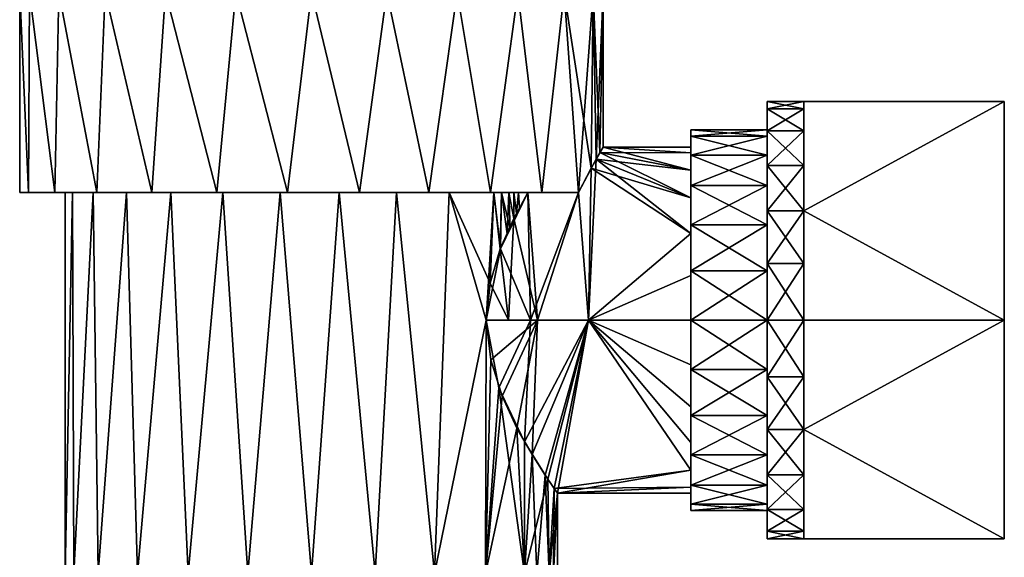
# Model space of a CAD drawing. Units: inches. Extents: x -0.294 to 0.125, y -0.328 to 0.289.
# Drawn here: x -0.052 to 0.125, y 0.095 to 0.192 of the extents above; entities that cross this region are included whole.
import ezdxf

# ---------------------------------------------------------------- set-up
doc = ezdxf.new("R2010")
doc.units = ezdxf.units.IN
doc.header["$MEASUREMENT"] = 0

# ---------------------------------------------------------------- blocks, each defined once
blk = doc.blocks.new('*U14')
at = {"color": 8}
mesh = blk.add_polyface(dxfattribs=at)
corners = [(-0.02625, 0.19685, 0.04546), (-0.02543, 0.19685, 0.04404), (-0.03712, 0.19685, 0.03712), (-0.03596, 0.19685, 0.03596), (-0.04546, 0.19685, 0.02625), (-0.04404, 0.19685, 0.02543), (-0.0507, 0.19685, 0.01359), (-0.04912, 0.19685, 0.01316), (-0.05249, 0.19685), (-0.05085, 0.19685), (-0.0507, 0.19685, -0.01359), (-0.04912, 0.19685, -0.01316), (-0.04546, 0.19685, -0.02625), (-0.04404, 0.19685, -0.02543), (-0.03596, 0.19685, -0.03596), (-0.03712, 0.19685, -0.03712), (-0.02543, 0.19685, -0.04404), (-0.02625, 0.19685, -0.04546), (-0.02625, 0.19685, -0.04546), (-0.0287, 0.16076, -0.04395), (-0.03712, 0.19685, -0.03712), (-0.03861, 0.16076, -0.03556), (-0.04546, 0.19685, -0.02625), (-0.04616, 0.16076, -0.02499), (-0.0507, 0.19685, -0.01359), (-0.05089, 0.16076, -0.01289), (-0.05249, 0.19685), (-0.05249, 0.16076), (-0.0287, 0.16076, 0.04395), (-0.02625, 0.19685, 0.04546), (-0.03712, 0.19685, 0.03712), (-0.03861, 0.16076, 0.03556), (-0.04546, 0.19685, 0.02625), (-0.04616, 0.16076, 0.02499), (-0.0507, 0.19685, 0.01359), (-0.05089, 0.16076, 0.01289), (-0.05249, 0.19685), (-0.05249, 0.16076), (-0.03798, 0.19685, -0.03333), (-0.04, 0.19685, -0.03069), (-0.0366, 0.28871, -0.03045), (-0.0375, 0.28871, -0.02827), (-0.04202, 0.19685, -0.02806), (-0.0393, 0.28871, -0.02392), (-0.04404, 0.19685, -0.02543), (-0.0402, 0.28871, -0.02175), (-0.04531, 0.19685, -0.02236), (-0.0411, 0.28871, -0.01957), (-0.04658, 0.19685, -0.01929), (-0.04291, 0.28871, -0.01522), (-0.04785, 0.19685, -0.01623), (-0.04381, 0.28871, -0.01305), (-0.04912, 0.19685, -0.01316), (-0.04471, 0.28871, -0.01087), (-0.04955, 0.19685, -0.00987), (-0.04651, 0.28871, -0.00652), (-0.04999, 0.19685, -0.00658), (-0.04741, 0.28871, -0.00435), (-0.05042, 0.19685, -0.00329), (-0.04831, 0.28871, -0.00217), (-0.05085, 0.19685), (-0.0357, 0.28871, -0.03262), (-0.03596, 0.19685, -0.03596), (-0.03262, 0.28871, -0.0357), (-0.03333, 0.19685, -0.03798), (-0.03045, 0.28871, -0.0366), (-0.03069, 0.19685, -0.04)]
mesh.append_faces([[corners[k] for k in face] for face in [(0, 1, 2), (2, 1, 3), (2, 3, 4), (4, 3, 5), (4, 5, 6), (6, 5, 7), (6, 7, 8), (8, 7, 9), (8, 9, 10), (10, 9, 11), (10, 11, 12), (12, 11, 13), (12, 13, 14), (12, 14, 15), (15, 14, 16), (15, 16, 17), (18, 19, 20), (20, 19, 21), (20, 21, 22), (22, 21, 23), (22, 23, 24), (24, 23, 25), (24, 25, 26), (26, 25, 27), (28, 29, 30), (28, 30, 31), (31, 30, 32), (31, 32, 33), (33, 32, 34), (33, 34, 35), (35, 34, 36), (35, 36, 37), (38, 39, 40), (41, 39, 42), (43, 42, 44), (45, 44, 46), (47, 46, 48), (49, 48, 50), (51, 50, 52), (53, 52, 54), (55, 54, 56), (57, 56, 58), (59, 58, 60), (38, 61, 62), (62, 63, 64), (64, 65, 66)]], dxfattribs={"color": 8})
mesh = blk.add_polyface(dxfattribs=at)
corners = [(-0.02543, 0.19685, -0.04404), (-0.01316, 0.19685, -0.04912), (-0.02625, 0.19685, -0.04546), (-0.01359, 0.19685, -0.0507), (0, 0.19685, -0.05085), (0, 0.19685, -0.05249), (0.01316, 0.19685, -0.04912), (0.01359, 0.19685, 0.0507), (0.01316, 0.19685, 0.04912), (0, 0.19685, 0.05249), (0, 0.19685, 0.05085), (-0.01359, 0.19685, 0.0507), (-0.01316, 0.19685, 0.04912), (-0.02625, 0.19685, 0.04546), (-0.02543, 0.19685, 0.04404), (0.01359, 0.19685, -0.0507), (0.00866, 0.16076, -0.05178), (0, 0.19685, -0.05249), (-0.00432, 0.16076, -0.05232), (-0.01359, 0.19685, -0.0507), (-0.01703, 0.16076, -0.04965), (-0.02625, 0.19685, -0.04546), (-0.0287, 0.16076, -0.04395), (0.00866, 0.16076, 0.05178), (0.01359, 0.19685, 0.0507), (0, 0.19685, 0.05249), (-0.00432, 0.16076, 0.05232), (-0.01359, 0.19685, 0.0507), (-0.01703, 0.16076, 0.04965), (-0.02625, 0.19685, 0.04546), (-0.0287, 0.16076, 0.04395), (-0.03069, 0.19685, -0.04), (-0.02827, 0.28871, -0.0375), (-0.02806, 0.19685, -0.04202), (-0.02392, 0.28871, -0.0393), (-0.02543, 0.19685, -0.04404), (-0.02175, 0.28871, -0.0402), (-0.02236, 0.19685, -0.04531), (-0.01957, 0.28871, -0.0411), (-0.01929, 0.19685, -0.04658), (-0.01522, 0.28871, -0.04291), (-0.01623, 0.19685, -0.04785), (-0.01305, 0.28871, -0.04381), (-0.01316, 0.19685, -0.04912), (-0.01087, 0.28871, -0.04471), (-0.00987, 0.19685, -0.04955), (-0.00652, 0.28871, -0.04651), (-0.00658, 0.19685, -0.04999), (-0.00435, 0.28871, -0.04741), (-0.00329, 0.19685, -0.05042), (-0.00217, 0.28871, -0.04831), (0, 0.19685, -0.05085), (0.00217, 0.28871, -0.04831), (0.00329, 0.19685, -0.05042), (0.00435, 0.28871, -0.04741), (0.00658, 0.19685, -0.04999), (0.00652, 0.28871, -0.04651), (0.00987, 0.19685, -0.04955), (0.00987, 0.19685, 0.04955), (0.00652, 0.28871, 0.04651), (0.00658, 0.19685, 0.04999), (0.00435, 0.28871, 0.04741), (0.00329, 0.19685, 0.05042), (0.00217, 0.28871, 0.04831), (0, 0.19685, 0.05085), (-0.00217, 0.28871, 0.04831), (-0.00329, 0.19685, 0.05042), (-0.00435, 0.28871, 0.04741), (-0.00658, 0.19685, 0.04999), (-0.00652, 0.28871, 0.04651), (-0.00987, 0.19685, 0.04955), (-0.01087, 0.28871, 0.04471), (-0.01316, 0.19685, 0.04912), (-0.01305, 0.28871, 0.04381), (-0.01623, 0.19685, 0.04785), (-0.01522, 0.28871, 0.04291), (-0.01929, 0.19685, 0.04658), (-0.01957, 0.28871, 0.0411), (-0.02236, 0.19685, 0.04531)]
mesh.append_faces([[corners[k] for k in face] for face in [(0, 1, 2), (2, 1, 3), (3, 1, 4), (3, 4, 5), (5, 4, 6), (7, 8, 9), (9, 8, 10), (9, 10, 11), (11, 10, 12), (11, 12, 13), (13, 12, 14), (15, 16, 17), (17, 16, 18), (17, 18, 19), (19, 18, 20), (19, 20, 21), (21, 20, 22), (23, 24, 25), (23, 25, 26), (26, 25, 27), (26, 27, 28), (28, 27, 29), (28, 29, 30), (31, 32, 33), (33, 34, 35), (35, 36, 37), (37, 38, 39), (39, 40, 41), (41, 42, 43), (43, 44, 45), (45, 46, 47), (47, 48, 49), (49, 50, 51), (51, 52, 53), (53, 54, 55), (55, 56, 57), (58, 59, 60), (60, 61, 62), (62, 63, 64), (64, 65, 66), (66, 67, 68), (68, 69, 70), (70, 71, 72), (72, 73, 74), (74, 75, 76), (76, 77, 78)]], dxfattribs={"color": 8})
mesh = blk.add_polyface(dxfattribs=at)
corners = [(0, 0.19685, -0.05249), (0.01316, 0.19685, -0.04912), (0.01359, 0.19685, -0.0507), (0.02543, 0.19685, -0.04404), (0.02625, 0.19685, -0.04546), (0.03596, 0.19685, -0.03596), (0.03712, 0.19685, -0.03712), (0.04404, 0.19685, -0.02543), (0.04546, 0.19685, -0.02625), (0.04912, 0.19685, -0.01316), (0.0507, 0.19685, -0.01359), (0.0507, 0.19685, 0.01359), (0.04912, 0.19685, 0.01316), (0.04404, 0.19685, 0.02543), (0.04546, 0.19685, 0.02625), (0.03712, 0.19685, 0.03712), (0.03596, 0.19685, 0.03596), (0.02625, 0.19685, 0.04546), (0.02543, 0.19685, 0.04404), (0.01359, 0.19685, 0.0507), (0.01316, 0.19685, 0.04912), (0.0211, 0.16076, 0.04807), (0.02478, 0.16076, 0.03671), (0.03225, 0.16076, 0.04142), (0.03281, 0.16076, 0.02975), (0.04143, 0.16076, 0.03223), (0.03896, 0.16076, 0.02107), (0.04808, 0.16076, 0.02107), (0.0507, 0.19685, -0.01359), (0.04808, 0.16076, -0.02107), (0.04546, 0.19685, -0.02625), (0.04143, 0.16076, -0.03223), (0.03712, 0.19685, -0.03712), (0.03225, 0.16076, -0.04142), (0.02625, 0.19685, -0.04546), (0.0211, 0.16076, -0.04807), (0.01359, 0.19685, -0.0507), (0.00866, 0.16076, -0.05178), (0.05032, 0.16515, 0.01494), (0.0507, 0.19685, 0.01359), (0.04546, 0.19685, 0.02625), (0.04808, 0.16076, 0.02107), (0.04143, 0.16076, 0.03223), (0.03712, 0.19685, 0.03712), (0.03225, 0.16076, 0.04142), (0.02625, 0.19685, 0.04546), (0.0211, 0.16076, 0.04807), (0.01359, 0.19685, 0.0507), (0.00866, 0.16076, 0.05178), (0.00987, 0.19685, -0.04955), (0.01087, 0.28871, -0.04471), (0.01316, 0.19685, -0.04912), (0.01305, 0.28871, -0.04381), (0.01623, 0.19685, -0.04785), (0.01522, 0.28871, -0.04291), (0.01929, 0.19685, -0.04658), (0.01957, 0.28871, -0.0411), (0.02236, 0.19685, -0.04531), (0.02175, 0.28871, -0.0402), (0.02543, 0.19685, -0.04404), (0.02392, 0.28871, -0.0393), (0.02806, 0.19685, -0.04202), (0.02827, 0.28871, -0.0375), (0.03069, 0.19685, -0.04)]
mesh.append_faces([[corners[k] for k in face] for face in [(0, 1, 2), (2, 1, 3), (2, 3, 4), (4, 3, 5), (4, 5, 6), (6, 5, 7), (6, 7, 8), (8, 7, 9), (8, 9, 10), (11, 12, 13), (11, 13, 14), (14, 13, 15), (15, 13, 16), (15, 16, 17), (17, 16, 18), (17, 18, 19), (19, 18, 20), (21, 22, 23), (23, 22, 24), (23, 24, 25), (25, 24, 26), (25, 26, 27), (28, 29, 30), (30, 29, 31), (30, 31, 32), (32, 31, 33), (32, 33, 34), (34, 33, 35), (34, 35, 36), (36, 35, 37), (38, 39, 40), (38, 40, 41), (41, 40, 42), (42, 40, 43), (42, 43, 44), (44, 43, 45), (44, 45, 46), (46, 45, 47), (46, 47, 48), (49, 50, 51), (51, 52, 53), (53, 54, 55), (55, 56, 57), (57, 58, 59), (59, 60, 61), (61, 62, 63)]], dxfattribs={"color": 8})
mesh = blk.add_polyface(dxfattribs=at)
corners = [(0.0507, 0.19685, -0.01359), (0.04912, 0.19685, -0.01316), (0.05085, 0.19685), (0.05249, 0.19685), (0.04912, 0.19685, 0.01316), (0.0507, 0.19685, 0.01359), (0.05124, 0.1668, -0.01141), (0.04808, 0.16076, -0.02107), (0.0507, 0.19685, -0.01359), (0.05249, 0.19685), (0.05249, 0.16896), (0.05191, 0.16798, 0.00778), (0.0507, 0.19685, 0.01359), (0.05032, 0.16515, 0.01494), (0.06824, 0.15983, -0.02204), (0.05124, 0.1668, -0.01141), (0.06824, 0.16479, -0.01558), (0.05249, 0.16896), (0.06824, 0.1679, -0.00807), (0.06824, 0.16896), (0.06824, 0.1679, 0.00807), (0.05191, 0.16798, 0.00778), (0.06824, 0.16479, 0.01558), (0.06824, 0.15983, 0.02204), (0.05032, 0.16515, 0.01494), (0.08202, 0.17091, 0.00887), (0.08202, 0.16204, -0.02424), (0.08202, 0.16749, -0.01714), (0.08202, 0.17091, -0.00887), (0.08202, 0.17208), (0.08202, 0.16204, 0.02424), (0.08202, 0.16749, 0.01714), (0.06824, 0.16479, -0.01558), (0.06824, 0.1679, -0.00807), (0.06824, 0.16749, -0.01714), (0.06824, 0.17091, -0.00887), (0.06824, 0.16896), (0.06824, 0.17208), (0.06824, 0.1679, 0.00807), (0.06824, 0.17091, 0.00887), (0.06824, 0.16479, 0.01558), (0.06824, 0.16749, 0.01714), (0.06824, 0.15983, 0.02204), (0.06824, 0.16204, 0.02424), (0.06824, 0.16204, -0.02424), (0.06824, 0.15983, -0.02204), (0.08202, 0.16204, -0.02424), (0.06824, 0.16204, -0.02424), (0.08202, 0.16749, -0.01714), (0.06824, 0.16749, -0.01714), (0.08202, 0.17091, -0.00887), (0.06824, 0.17091, -0.00887), (0.08202, 0.17208), (0.06824, 0.17208), (0.08202, 0.17091, 0.00887), (0.06824, 0.17091, 0.00887), (0.08202, 0.16749, 0.01714), (0.06824, 0.16749, 0.01714), (0.08202, 0.16204, 0.02424), (0.06824, 0.16204, 0.02424)]
mesh.append_faces([[corners[k] for k in face] for face in [(0, 1, 2), (0, 2, 3), (3, 2, 4), (3, 4, 5), (6, 7, 8), (6, 8, 9), (6, 9, 10), (10, 9, 11), (11, 9, 12), (11, 12, 13), (14, 15, 16), (16, 15, 17), (16, 17, 18), (18, 17, 19), (19, 17, 20), (20, 17, 21), (20, 21, 22), (22, 21, 23), (23, 21, 24), (25, 26, 27), (25, 27, 28), (25, 28, 29), (30, 25, 31), (32, 33, 34), (34, 33, 35), (35, 33, 36), (35, 36, 37), (37, 36, 38), (37, 38, 39), (39, 38, 40), (39, 40, 41), (41, 40, 42), (41, 42, 43), (44, 45, 32), (44, 32, 34), (46, 47, 48), (48, 47, 49), (48, 49, 50), (50, 49, 51), (50, 51, 52), (52, 51, 53), (52, 53, 54), (54, 53, 55), (54, 55, 56), (56, 55, 57), (56, 57, 58), (58, 57, 59)]], dxfattribs={"color": 8})
mesh = blk.add_polyface(dxfattribs=at)
corners = [(0.08202, 0.1081, 0.01714), (0.08202, 0.12892, -0.03312), (0.08202, 0.16204, -0.02424), (0.08202, 0.1378, -0.03428), (0.08202, 0.14667, -0.03312), (0.08202, 0.15494, -0.02969), (0.08202, 0.11355, 0.02424), (0.08202, 0.17091, 0.00887), (0.08202, 0.1378, 0.03428), (0.08202, 0.14667, 0.03312), (0.08202, 0.16204, 0.02424), (0.08202, 0.15494, 0.02969), (0.08202, 0.12065, 0.02969), (0.08202, 0.12892, 0.03312), (0.06824, 0.16204, 0.02424), (0.06824, 0.15983, 0.02204), (0.06824, 0.15338, 0.02699), (0.06824, 0.15494, 0.02969), (0.06824, 0.14586, 0.03011), (0.06824, 0.14667, 0.03312), (0.06824, 0.1378, 0.03117), (0.06824, 0.1378, 0.03428), (0.06824, 0.12973, 0.03011), (0.06824, 0.12892, 0.03312), (0.06824, 0.12221, 0.02699), (0.06824, 0.12892, -0.03312), (0.06824, 0.12221, -0.02699), (0.06824, 0.12973, -0.03011), (0.06824, 0.1378, -0.03428), (0.06824, 0.1378, -0.03117), (0.06824, 0.14667, -0.03312), (0.06824, 0.14586, -0.03011), (0.06824, 0.15494, -0.02969), (0.06824, 0.15338, -0.02699), (0.06824, 0.15983, -0.02204), (0.06824, 0.16204, -0.02424), (0.06824, 0.1378, 0.03428), (0.06824, 0.12892, 0.03312), (0.08202, 0.12892, 0.03312), (0.08202, 0.12065, 0.02969), (0.08202, 0.12892, -0.03312), (0.06824, 0.12065, -0.02969), (0.06824, 0.12892, -0.03312), (0.08202, 0.1378, -0.03428), (0.06824, 0.1378, -0.03428), (0.08202, 0.1378, 0.03428), (0.06824, 0.1378, -0.03428), (0.06824, 0.14667, -0.03312), (0.08202, 0.14667, -0.03312), (0.08202, 0.15494, -0.02969), (0.06824, 0.15494, -0.02969), (0.08202, 0.16204, -0.02424), (0.06824, 0.16204, -0.02424), (0.08202, 0.16204, 0.02424), (0.06824, 0.16204, 0.02424), (0.08202, 0.15494, 0.02969), (0.06824, 0.15494, 0.02969), (0.08202, 0.14667, 0.03312), (0.06824, 0.14667, 0.03312), (0.06824, 0.1378, 0.03428), (0.08202, 0.1378, -0.03428)]
mesh.append_faces([[corners[k] for k in face] for face in [(0, 1, 2), (2, 1, 3), (2, 3, 4), (2, 4, 5), (0, 2, 6), (6, 2, 7), (6, 7, 8), (8, 7, 9), (9, 7, 10), (9, 10, 11), (12, 8, 13), (14, 15, 16), (14, 16, 17), (17, 16, 18), (17, 18, 19), (19, 18, 20), (19, 20, 21), (21, 20, 22), (21, 22, 23), (23, 22, 24), (25, 26, 27), (25, 27, 28), (28, 27, 29), (28, 29, 30), (30, 29, 31), (30, 31, 32), (32, 31, 33), (32, 33, 34), (32, 34, 35), (36, 37, 38), (38, 37, 39), (40, 41, 42), (40, 42, 43), (43, 42, 44), (36, 38, 45), (46, 47, 48), (48, 47, 49), (49, 47, 50), (49, 50, 51), (51, 50, 52), (53, 54, 55), (55, 54, 56), (55, 56, 57), (57, 56, 58), (57, 58, 45), (45, 58, 59), (46, 48, 60)]], dxfattribs={"color": 8})
mesh = blk.add_polyface(dxfattribs=at)
corners = [(0.03281, 0.16076, -0.02975), (0.03225, 0.16076, -0.04142), (0.04143, 0.16076, -0.03223), (0.03896, 0.16076, -0.02107), (0.04808, 0.16076, -0.02107), (0.03418, 0.16076, 0.02783), (0.034, 0.15066, 0.02839), (0.03574, 0.15421, 0.02582), (0.03554, 0.16076, 0.0259), (0.03896, 0.16076, 0.02107), (0.03399, 0.15064, -0.0284), (0.03418, 0.16076, -0.02783), (0.03519, 0.15336, -0.02682), (0.03554, 0.16076, -0.0259), (0.0364, 0.15609, -0.02523), (0.03639, 0.16076, -0.02469), (0.03692, 0.15704, -0.02439), (0.03725, 0.16076, -0.02349), (0.03744, 0.15799, -0.02354), (0.03896, 0.16076, -0.02107), (0.03227, 0.13063, 0.03033), (0.03433, 0.12408, 0.02799), (0.04066, 0.1378, 0.03117), (0.03698, 0.11836, 0.02437), (0.0397, 0.11358, 0.01963), (0.04986, 0.1378, 0.03117), (0.04986, 0.1378, -0.03117), (0.03836, 0.11585, -0.02213), (0.03943, 0.1378, -0.03117), (0.03375, 0.12559, -0.02868), (0.03147, 0.1378, -0.03117), (0.06824, 0.11576, -0.02204), (0.06824, 0.12221, -0.02699), (0.06824, 0.12973, -0.03011), (0.06824, 0.1378, -0.03117), (0.06824, 0.11576, 0.02204), (0.06824, 0.12221, 0.02699), (0.06824, 0.12973, 0.03011), (0.06824, 0.1378, 0.03117), (0.03147, 0.1378, 0.03117), (0.03399, 0.15064, -0.0284), (0.0364, 0.15609, -0.02523), (0.03545, 0.1378, -0.03117), (0.04066, 0.1378, -0.03117), (0.03896, 0.16076, -0.02107), (0.04808, 0.16076, -0.02107), (0.04986, 0.1378, -0.03117), (0.05124, 0.1668, -0.01141), (0.06824, 0.15338, -0.02699), (0.06824, 0.15983, -0.02204), (0.06824, 0.15983, 0.02204), (0.05032, 0.16515, 0.01494), (0.06824, 0.15338, 0.02699), (0.04986, 0.1378, 0.03117), (0.04808, 0.16076, 0.02107), (0.03943, 0.1378, 0.03117), (0.03896, 0.16076, 0.02107), (0.034, 0.15066, 0.02839), (0.06824, 0.14586, 0.03011), (0.06824, 0.14586, -0.03011), (0.06824, 0.1378, -0.03117)]
mesh.append_faces([[corners[k] for k in face] for face in [(0, 1, 2), (0, 2, 3), (3, 2, 4), (5, 6, 7), (5, 7, 8), (8, 7, 9), (10, 11, 12), (12, 11, 13), (12, 13, 14), (14, 13, 15), (14, 15, 16), (16, 15, 17), (16, 17, 18), (18, 17, 19), (20, 21, 22), (22, 21, 23), (22, 24, 25), (26, 27, 28), (28, 27, 29), (28, 29, 30), (31, 26, 32), (32, 26, 33), (33, 26, 34), (25, 35, 36), (25, 36, 37), (25, 37, 38), (20, 22, 39), (40, 41, 42), (42, 41, 43), (43, 41, 44), (43, 44, 45), (43, 45, 46), (46, 45, 47), (46, 47, 48), (48, 47, 49), (50, 51, 52), (52, 51, 53), (53, 51, 54), (53, 54, 55), (55, 54, 56), (55, 56, 57), (55, 57, 39), (52, 53, 58), (58, 53, 38), (46, 48, 59), (46, 59, 60)]], dxfattribs={"color": 8})
mesh = blk.add_polyface(dxfattribs=at)
corners = [(-0.0287, 0.16076, 0.04395), (-0.03861, 0.16076, 0.03556), (-0.02532, 0.16076, 0.03634), (-0.03325, 0.16076, 0.02926), (-0.04616, 0.16076, 0.02499), (-0.03926, 0.16076, 0.0205), (-0.05089, 0.16076, 0.01289), (-0.04302, 0.16076, 0.01056), (-0.05249, 0.16076), (-0.04429, 0.16076), (-0.04302, 0.16076, -0.01056), (-0.05089, 0.16076, -0.01289), (-0.03926, 0.16076, -0.0205), (-0.04616, 0.16076, -0.02499), (-0.03325, 0.16076, -0.02926), (-0.03861, 0.16076, -0.03556), (-0.02532, 0.16076, -0.03634), (-0.0287, 0.16076, -0.04395), (-0.01594, 0.16076, -0.04132), (-0.01703, 0.16076, -0.04965), (-0.00564, 0.16076, -0.04393), (-0.00432, 0.16076, -0.05232), (-0.01594, 0.16076, 0.04132), (-0.01703, 0.16076, 0.04965), (-0.00564, 0.16076, 0.04393), (-0.00432, 0.16076, 0.05232), (-0.04429, 0.09219), (-0.04278, 0.09219, 0.01146), (-0.04302, 0.16076, 0.01056), (-0.03926, 0.16076, 0.0205), (-0.03836, 0.09219, 0.02215), (-0.03325, 0.16076, 0.02926), (-0.03132, 0.09219, 0.03132), (-0.02532, 0.16076, 0.03634), (-0.02215, 0.09219, 0.03836), (-0.01594, 0.16076, 0.04132), (-0.01146, 0.09219, 0.04278), (-0.00564, 0.16076, 0.04393), (-0.04429, 0.16076), (-0.00564, 0.16076, -0.04393), (-0.01146, 0.09219, -0.04278), (-0.01594, 0.16076, -0.04132), (-0.02215, 0.09219, -0.03836), (-0.02532, 0.16076, -0.03634), (-0.03132, 0.09219, -0.03132), (-0.03325, 0.16076, -0.02926), (-0.03836, 0.09219, -0.02215), (-0.03926, 0.16076, -0.0205), (-0.04278, 0.09219, -0.01146), (-0.04302, 0.16076, -0.01056), (-0.04429, 0.09219)]
mesh.append_faces([[corners[k] for k in face] for face in [(0, 1, 2), (2, 1, 3), (3, 1, 4), (3, 4, 5), (5, 4, 6), (5, 6, 7), (7, 6, 8), (7, 8, 9), (9, 8, 10), (10, 8, 11), (10, 11, 12), (12, 11, 13), (12, 13, 14), (14, 13, 15), (14, 15, 16), (16, 15, 17), (16, 17, 18), (18, 17, 19), (18, 19, 20), (20, 19, 21), (0, 2, 22), (0, 22, 23), (23, 22, 24), (23, 24, 25), (26, 27, 28), (28, 27, 29), (29, 27, 30), (29, 30, 31), (31, 30, 32), (31, 32, 33), (33, 32, 34), (33, 34, 35), (35, 34, 36), (35, 36, 37), (26, 28, 38), (39, 40, 41), (41, 40, 42), (41, 42, 43), (43, 42, 44), (43, 44, 45), (45, 44, 46), (45, 46, 47), (47, 46, 48), (47, 48, 49), (49, 48, 50), (49, 50, 38)]], dxfattribs={"color": 8})
mesh = blk.add_polyface(dxfattribs=at)
corners = [(-0.00564, 0.16076, -0.04393), (-0.00432, 0.16076, -0.05232), (0.00499, 0.16076, -0.04401), (0.00866, 0.16076, -0.05178), (0.01532, 0.16076, -0.04156), (0.0211, 0.16076, -0.04807), (0.02478, 0.16076, -0.03671), (0.03225, 0.16076, -0.04142), (0.03281, 0.16076, -0.02975), (-0.00432, 0.16076, 0.05232), (-0.00564, 0.16076, 0.04393), (0.00499, 0.16076, 0.04401), (0.00866, 0.16076, 0.05178), (0.01532, 0.16076, 0.04156), (0.0211, 0.16076, 0.04807), (0.02478, 0.16076, 0.03671), (0.03132, 0.09219, 0.03132), (0.02001, 0.09219, 0.03466), (0.0283, 0.09219, 0.0283), (0.03836, 0.09219, 0.02215), (0.03466, 0.09219, 0.02001), (0.03836, 0.09219, -0.02215), (0.03466, 0.09219, -0.02001), (0.0283, 0.09219, -0.0283), (0.03132, 0.09219, -0.03132), (0.02001, 0.09219, -0.03466), (0.02215, 0.09219, -0.03836), (-0.00564, 0.16076, 0.04393), (-0.01146, 0.09219, 0.04278), (0, 0.09219, 0.04429), (0.00499, 0.16076, 0.04401), (0.01146, 0.09219, 0.04278), (0.01532, 0.16076, 0.04156), (0.02215, 0.09219, 0.03836), (0.02478, 0.16076, 0.03671), (0.03147, 0.1378, 0.03117), (0.03132, 0.09219, 0.03132), (0.03227, 0.13063, 0.03033), (0.03433, 0.12408, 0.02799), (0.03281, 0.16076, 0.02975), (0.034, 0.15066, 0.02839), (0.03418, 0.16076, 0.02783), (0.03375, 0.12559, -0.02868), (0.03132, 0.09219, -0.03132), (0.03147, 0.1378, -0.03117), (0.02215, 0.09219, -0.03836), (0.02478, 0.16076, -0.03671), (0.01532, 0.16076, -0.04156), (0.01146, 0.09219, -0.04278), (0.00499, 0.16076, -0.04401), (0, 0.09219, -0.04429), (-0.00564, 0.16076, -0.04393), (-0.01146, 0.09219, -0.04278), (0.03217, 0.14447, -0.03045), (0.03281, 0.16076, -0.02975), (0.03399, 0.15064, -0.0284), (0.03418, 0.16076, -0.02783), (0.03399, 0.15064, -0.0284), (0.03545, 0.1378, -0.03117), (0.03217, 0.14447, -0.03045), (0.03147, 0.1378, -0.03117)]
mesh.append_faces([[corners[k] for k in face] for face in [(0, 1, 2), (2, 1, 3), (2, 3, 4), (4, 3, 5), (4, 5, 6), (6, 5, 7), (6, 7, 8), (9, 10, 11), (9, 11, 12), (12, 11, 13), (12, 13, 14), (14, 13, 15), (16, 17, 18), (16, 18, 19), (19, 18, 20), (21, 22, 23), (21, 23, 24), (24, 23, 25), (24, 25, 26), (27, 28, 29), (27, 29, 30), (30, 29, 31), (30, 31, 32), (32, 31, 33), (32, 33, 34), (34, 33, 35), (35, 33, 36), (35, 36, 37), (37, 36, 38), (34, 35, 39), (39, 35, 40), (39, 40, 41), (42, 43, 44), (44, 43, 45), (44, 45, 46), (46, 45, 47), (47, 45, 48), (47, 48, 49), (49, 48, 50), (49, 50, 51), (51, 50, 52), (44, 46, 53), (53, 46, 54), (53, 54, 55), (55, 54, 56), (57, 58, 59), (59, 58, 60)]], dxfattribs={"color": 8})
mesh = blk.add_polyface(dxfattribs=at)
corners = [(0.03433, 0.12408, 0.02799), (0.03132, 0.09219, 0.03132), (0.03698, 0.11836, 0.02437), (0.03836, 0.09219, 0.02215), (0.0397, 0.11358, 0.01963), (0.03836, 0.11585, -0.02213), (0.03836, 0.09219, -0.02215), (0.03375, 0.12559, -0.02868), (0.04066, 0.1378, 0.03117), (0.03698, 0.11836, 0.02437), (0.0397, 0.11358, 0.01963), (0.04986, 0.1378, 0.03117), (0.04207, 0.10987, 0.01385), (0.0437, 0.10747, 0.00719), (0.06824, 0.1108, 0.01558), (0.06824, 0.10769, 0.00807), (0.04429, 0.10663), (0.06824, 0.10663), (0.06824, 0.10769, -0.00807), (0.06824, 0.1108, -0.01558), (0.04986, 0.1378, -0.03117), (0.04255, 0.10915, -0.01229), (0.03836, 0.11585, -0.02213), (0.06824, 0.11576, -0.02204), (0.06824, 0.11576, 0.02204), (0.08202, 0.10468, -0.00887), (0.08202, 0.1081, -0.01714), (0.08202, 0.11355, -0.02424), (0.08202, 0.12065, -0.02969), (0.08202, 0.12892, -0.03312), (0.08202, 0.1081, 0.01714), (0.08202, 0.11355, 0.02424), (0.08202, 0.1378, 0.03428), (0.08202, 0.12065, 0.02969), (0.06824, 0.12892, 0.03312), (0.06824, 0.12221, 0.02699), (0.06824, 0.12065, 0.02969), (0.06824, 0.11355, 0.02424), (0.06824, 0.11576, 0.02204), (0.06824, 0.1081, 0.01714), (0.06824, 0.1108, 0.01558), (0.06824, 0.10468, 0.00887), (0.06824, 0.10769, 0.00807), (0.06824, 0.1081, -0.01714), (0.06824, 0.10769, -0.00807), (0.06824, 0.1108, -0.01558), (0.06824, 0.11355, -0.02424), (0.06824, 0.11576, -0.02204), (0.06824, 0.12065, -0.02969), (0.06824, 0.12221, -0.02699), (0.06824, 0.12892, -0.03312), (0.08202, 0.12065, 0.02969), (0.06824, 0.12892, 0.03312), (0.06824, 0.12065, 0.02969), (0.08202, 0.11355, 0.02424), (0.06824, 0.11355, 0.02424), (0.08202, 0.1081, 0.01714), (0.06824, 0.1081, 0.01714), (0.08202, 0.1081, -0.01714), (0.06824, 0.10468, -0.00887), (0.06824, 0.1081, -0.01714), (0.08202, 0.11355, -0.02424), (0.06824, 0.11355, -0.02424), (0.08202, 0.12065, -0.02969), (0.06824, 0.12065, -0.02969), (0.08202, 0.12892, -0.03312)]
mesh.append_faces([[corners[k] for k in face] for face in [(0, 1, 2), (2, 3, 4), (5, 6, 7), (8, 9, 10), (11, 10, 12), (11, 12, 13), (11, 13, 14), (14, 13, 15), (15, 13, 16), (15, 16, 17), (17, 16, 18), (18, 16, 19), (19, 16, 20), (20, 16, 21), (20, 21, 22), (19, 20, 23), (11, 14, 24), (25, 26, 27), (25, 27, 28), (25, 28, 29), (25, 29, 30), (31, 32, 33), (34, 35, 36), (36, 35, 37), (37, 35, 38), (37, 38, 39), (39, 38, 40), (39, 40, 41), (41, 40, 42), (43, 44, 45), (43, 45, 46), (46, 45, 47), (46, 47, 48), (48, 47, 49), (48, 49, 50), (51, 52, 53), (51, 53, 54), (54, 53, 55), (54, 55, 56), (56, 55, 57), (58, 59, 60), (58, 60, 61), (61, 60, 62), (61, 62, 63), (63, 62, 64), (63, 64, 65)]], dxfattribs={"color": 8})
mesh = blk.add_polyface(dxfattribs=at)
corners = [(0.03836, 0.09219, 0.02215), (0.03466, 0.09219, 0.02001), (0.04278, 0.09219, 0.01146), (0.03866, 0.09219, 0.01036), (0.04429, 0.09219), (0.04003, 0.09219), (0.04278, 0.09219, -0.01146), (0.03866, 0.09219, -0.01036), (0.03836, 0.09219, -0.02215), (0.03466, 0.09219, -0.02001), (0.03698, 0.11836, 0.02437), (0.03132, 0.09219, 0.03132), (0.03836, 0.09219, 0.02215), (0.0397, 0.11358, 0.01963), (0.04057, 0.09219, 0.0168), (0.04207, 0.10987, 0.01385), (0.04278, 0.09219, 0.01146), (0.0437, 0.10747, 0.00719), (0.04354, 0.09219, 0.00573), (0.04429, 0.10663), (0.04429, 0.09219), (0.04429, 0.09219), (0.04278, 0.09219, -0.01146), (0.04429, 0.10663), (0.04255, 0.10915, -0.01229), (0.03836, 0.09219, -0.02215), (0.03836, 0.11585, -0.02213), (0.03375, 0.12559, -0.02868), (0.03132, 0.09219, -0.03132), (0.03866, 0.07251, -0.01036), (0.0283, 0.07251, -0.0283), (0.03466, 0.07251, -0.02001), (0.0283, 0.07251, 0.0283), (0.04003, 0.07251), (0.03866, 0.07251, 0.01036), (0.03466, 0.07251, 0.02001), (0.03466, 0.09219, 0.02001), (0.03466, 0.07251, 0.02001), (0.03866, 0.09219, 0.01036), (0.03866, 0.07251, 0.01036), (0.04003, 0.09219), (0.04003, 0.07251), (0.04003, 0.07251), (0.03866, 0.07251, -0.01036), (0.03866, 0.09219, -0.01036), (0.03466, 0.09219, -0.02001), (0.03466, 0.07251, -0.02001), (0.04003, 0.09219), (0.08202, 0.10468, -0.00887), (0.08202, 0.1081, 0.01714), (0.08202, 0.10351), (0.08202, 0.10468, 0.00887), (0.06824, 0.10468, 0.00887), (0.06824, 0.10769, 0.00807), (0.06824, 0.10351), (0.06824, 0.10663), (0.06824, 0.10468, -0.00887), (0.06824, 0.10769, -0.00807), (0.06824, 0.1081, -0.01714), (0.08202, 0.1081, 0.01714), (0.06824, 0.1081, 0.01714), (0.08202, 0.10468, 0.00887), (0.06824, 0.10468, 0.00887), (0.08202, 0.10351), (0.06824, 0.10351), (0.08202, 0.10468, -0.00887), (0.06824, 0.10468, -0.00887), (0.08202, 0.1081, -0.01714)]
mesh.append_faces([[corners[k] for k in face] for face in [(0, 1, 2), (2, 1, 3), (2, 3, 4), (4, 3, 5), (4, 5, 6), (6, 5, 7), (6, 7, 8), (8, 7, 9), (10, 11, 12), (13, 12, 14), (13, 14, 15), (15, 14, 16), (15, 16, 17), (17, 16, 18), (17, 18, 19), (19, 18, 20), (21, 22, 23), (23, 22, 24), (24, 22, 25), (24, 25, 26), (27, 25, 28), (29, 30, 31), (32, 33, 34), (32, 34, 35), (36, 37, 38), (38, 37, 39), (38, 39, 40), (40, 39, 41), (42, 43, 44), (44, 43, 45), (45, 43, 46), (42, 44, 47), (48, 49, 50), (50, 49, 51), (52, 53, 54), (54, 53, 55), (54, 55, 56), (56, 55, 57), (56, 57, 58), (59, 60, 61), (61, 60, 62), (61, 62, 63), (63, 62, 64), (63, 64, 65), (65, 64, 66), (65, 66, 67)]], dxfattribs={"color": 8})
blk = doc.blocks.new('101')
blk.add_blockref('*U14', (0, 0))
blk = doc.blocks.new('*U22')
at = {"color": 33}
mesh = blk.add_polyface(dxfattribs=at)
corners = [(0.12467, 0.17717, 0.02273), (0.12467, 0.1378, 0.04546), (0.12467, 0.09843, 0.02273), (0.12467, 0.09843, -0.02273), (0.12467, 0.1378, -0.04546), (0.12467, 0.17717, -0.02273), (0.08858, 0.12761, 0.03803), (0.08858, 0.11811, 0.0341), (0.08858, 0.1378, 0.04546), (0.08858, 0.15748, 0.0341), (0.08858, 0.14798, 0.03803), (0.08858, 0.1378, 0.03937), (0.08858, 0.16563, 0.02784), (0.08858, 0.17717, 0.02273), (0.08858, 0.17717), (0.08858, 0.17582, 0.01019), (0.08858, 0.17189, 0.01969), (0.08858, 0.16563, -0.02784), (0.08858, 0.17189, -0.01969), (0.08858, 0.17582, -0.01019), (0.08858, 0.17717), (0.08858, 0.17717, -0.02273), (0.08858, 0.15748, -0.0341), (0.08858, 0.11811, -0.0341), (0.08858, 0.12761, -0.03803), (0.08858, 0.1378, -0.03937), (0.08858, 0.14798, -0.03803), (0.08858, 0.1378, -0.04546), (0.08858, 0.1037, -0.01969), (0.08858, 0.10996, -0.02784), (0.08858, 0.09843, -0.02273), (0.08858, 0.09843), (0.08858, 0.09977, -0.01019), (0.08858, 0.09843, 0.02273), (0.08858, 0.10996, 0.02784), (0.08858, 0.1037, 0.01969), (0.08858, 0.09977, 0.01019), (0.12467, 0.09843, 0.02273), (0.12467, 0.1378, 0.04546), (0.08858, 0.1378, 0.04546), (0.08858, 0.11811, 0.0341), (0.08858, 0.09843, 0.02273), (0.12467, 0.09843, -0.02273), (0.12467, 0.09843, 0.02273), (0.08858, 0.09843, 0.02273), (0.08858, 0.09843), (0.08858, 0.09843, -0.02273), (0.12467, 0.1378, -0.04546), (0.12467, 0.09843, -0.02273), (0.08858, 0.09843, -0.02273), (0.08858, 0.11811, -0.0341), (0.08858, 0.1378, -0.04546), (0.12467, 0.17717, -0.02273), (0.12467, 0.1378, -0.04546), (0.08858, 0.1378, -0.04546), (0.08858, 0.15748, -0.0341), (0.08858, 0.17717, -0.02273), (0.12467, 0.17717, 0.02273), (0.12467, 0.17717, -0.02273), (0.08858, 0.17717, -0.02273), (0.08858, 0.17717), (0.08858, 0.17717, 0.02273), (0.12467, 0.1378, 0.04546), (0.12467, 0.17717, 0.02273), (0.08858, 0.17717, 0.02273), (0.08858, 0.15748, 0.0341), (0.08858, 0.1378, 0.04546), (0.08202, 0.17717), (0.08202, 0.17582, -0.01019), (0.08202, 0.17189, -0.01969), (0.08202, 0.16563, -0.02784), (0.08202, 0.15748, -0.0341), (0.08202, 0.14798, -0.03803), (0.08202, 0.1378, -0.03937), (0.08202, 0.12761, -0.03803), (0.08202, 0.11811, -0.0341), (0.08202, 0.10996, -0.02784), (0.08202, 0.1037, -0.01969), (0.08202, 0.09977, -0.01019), (0.08202, 0.09843), (0.08202, 0.09977, 0.01019), (0.08202, 0.1037, 0.01969), (0.08202, 0.10996, 0.02784), (0.08202, 0.11811, 0.0341), (0.08202, 0.12761, 0.03803), (0.08202, 0.1378, 0.03937), (0.08202, 0.14798, 0.03803), (0.08202, 0.15748, 0.0341), (0.08202, 0.16563, 0.02784), (0.08202, 0.17189, 0.01969), (0.08202, 0.17582, 0.01019), (0.08202, 0.1378, 0.03937), (0.08202, 0.12761, 0.03803), (0.08202, 0.11811, 0.0341), (0.08202, 0.10996, 0.02784), (0.08202, 0.1037, 0.01969), (0.08202, 0.09977, 0.01019), (0.08202, 0.09843), (0.08202, 0.09977, -0.01019), (0.08202, 0.1037, -0.01969), (0.08202, 0.10996, -0.02784), (0.08202, 0.11811, -0.0341), (0.08202, 0.12761, -0.03803), (0.08202, 0.1378, -0.03937), (0.08858, 0.1378, -0.03937), (0.08858, 0.12761, -0.03803), (0.08858, 0.11811, -0.0341), (0.08858, 0.10996, -0.02784), (0.08858, 0.1037, -0.01969), (0.08858, 0.09977, -0.01019), (0.08858, 0.09843), (0.08858, 0.09977, 0.01019), (0.08858, 0.1037, 0.01969), (0.08858, 0.10996, 0.02784), (0.08858, 0.11811, 0.0341), (0.08858, 0.12761, 0.03803), (0.08858, 0.1378, 0.03937), (0.08202, 0.1378, -0.03937), (0.08202, 0.14798, -0.03803), (0.08202, 0.15748, -0.0341), (0.08202, 0.16563, -0.02784), (0.08202, 0.17189, -0.01969), (0.08202, 0.17582, -0.01019), (0.08202, 0.17717), (0.08202, 0.17582, 0.01019), (0.08202, 0.17189, 0.01969), (0.08202, 0.16563, 0.02784), (0.08202, 0.15748, 0.0341), (0.08202, 0.14798, 0.03803), (0.08202, 0.1378, 0.03937), (0.08858, 0.14798, 0.03803), (0.08858, 0.15748, 0.0341), (0.08858, 0.16563, 0.02784), (0.08858, 0.17189, 0.01969), (0.08858, 0.17582, 0.01019), (0.08858, 0.17717), (0.08858, 0.17582, -0.01019), (0.08858, 0.17189, -0.01969), (0.08858, 0.16563, -0.02784), (0.08858, 0.15748, -0.0341), (0.08858, 0.14798, -0.03803), (0.08858, 0.1378, -0.03937)]
mesh.append_faces([[corners[k] for k in face] for face in [(0, 1, 5), (5, 1, 2), (5, 2, 4), (4, 2, 3), (6, 7, 8), (6, 8, 11), (11, 8, 10), (10, 8, 9), (12, 9, 13), (12, 13, 16), (16, 13, 15), (15, 13, 14), (17, 18, 21), (21, 18, 19), (21, 19, 20), (17, 21, 22), (23, 24, 27), (27, 24, 25), (27, 25, 26), (27, 26, 22), (28, 29, 30), (30, 29, 23), (28, 30, 32), (32, 30, 31), (31, 33, 36), (36, 33, 35), (35, 33, 34), (34, 33, 7), (37, 38, 40), (40, 38, 39), (37, 40, 41), (42, 43, 45), (45, 43, 44), (42, 45, 46), (47, 48, 50), (50, 48, 49), (47, 50, 51), (52, 53, 55), (55, 53, 54), (52, 55, 56), (57, 58, 60), (60, 58, 59), (57, 60, 61), (62, 63, 65), (65, 63, 64), (62, 65, 66), (67, 68, 69), (67, 69, 78), (78, 69, 72), (72, 69, 71), (71, 69, 70), (78, 72, 75), (75, 72, 73), (75, 73, 74), (78, 75, 76), (78, 76, 77), (67, 78, 89), (89, 78, 84), (84, 78, 81), (81, 78, 79), (81, 79, 80), (84, 81, 83), (83, 81, 82), (89, 84, 87), (87, 84, 86), (86, 84, 85), (89, 87, 88), (67, 89, 90), (91, 92, 115), (115, 92, 114), (114, 92, 93), (114, 93, 113), (113, 93, 94), (113, 94, 112), (112, 94, 95), (112, 95, 111), (111, 95, 96), (111, 96, 110), (110, 96, 97), (110, 97, 109), (109, 97, 98), (109, 98, 108), (108, 98, 99), (108, 99, 107), (107, 99, 100), (107, 100, 106), (106, 100, 101), (106, 101, 105), (105, 101, 102), (105, 102, 104), (104, 102, 103), (91, 115, 116), (117, 118, 140), (140, 118, 139), (139, 118, 119), (139, 119, 138), (138, 119, 120), (138, 120, 137), (137, 120, 121), (137, 121, 136), (136, 121, 122), (136, 122, 135), (135, 122, 123), (135, 123, 134), (134, 123, 124), (134, 124, 133), (133, 124, 125), (133, 125, 132), (132, 125, 126), (132, 126, 131), (131, 126, 127), (131, 127, 130), (130, 127, 128), (130, 128, 116), (116, 128, 129), (117, 140, 141)]], dxfattribs={"color": 33})
blk = doc.blocks.new('109')
blk.add_blockref('*U22', (0, 0))
blk = doc.blocks.new('100')
for name in ['101', '109']:
    blk.add_blockref(name, (0, 0))
blk = doc.blocks.new('92')
blk.add_blockref('100', (0, 0))
blk = doc.blocks.new('91')
blk.add_blockref('92', (0, 0))
blk = doc.blocks.new('*U2')
blk.add_blockref('91', (0, 0))

msp = doc.modelspace()

# ---------------------------------------------------------------- block references
msp.add_blockref('*U2', (0, 0))

doc.saveas('drawing.dxf')
